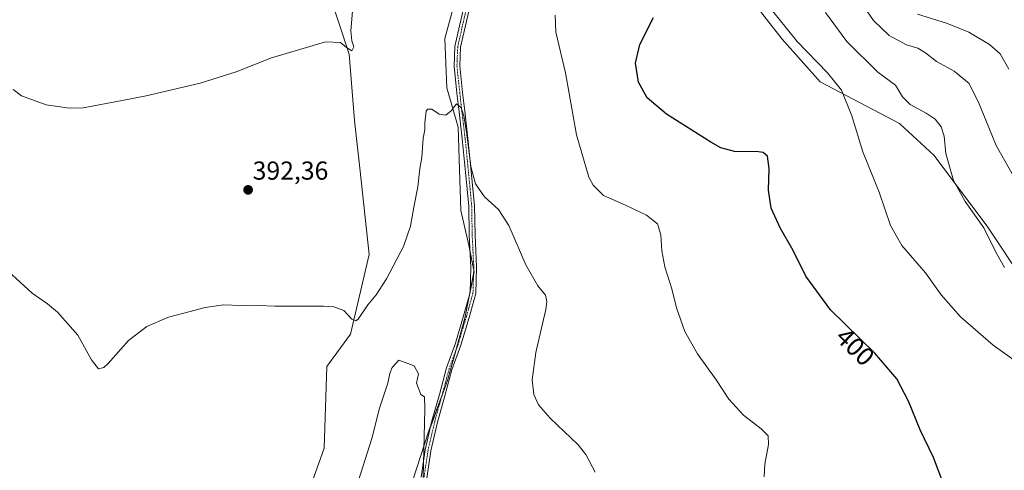
# Model space of a CAD drawing. Units: metres. Extents: x 618544 to 622021, y 4678542 to 4680914.
# Drawn here: x 620301 to 620681, y 4680424 to 4680598 of the extents above; entities that cross this region are included whole.
import ezdxf
from ezdxf.enums import TextEntityAlignment as Align

# ---------------------------------------------------------------- set-up
doc = ezdxf.new("R2010")
doc.units = ezdxf.units.M
doc.header["$MEASUREMENT"] = 0
doc.linetypes.add('TRAZO_Y_PUNTO', pattern=[1, 0.5, -0.25, 0, -0.25])
for name, color, linetype, lineweight in [('Camino', 19, 'Continuous', 0), ('Camino Cxs', 19, 'Continuous', 0), ('Camino eje', 39, 'TRAZO_Y_PUNTO', 13), ('Carátula', 7, 'Continuous', 5), ('Cultivos herbáceos CxS', 92, 'Continuous', 0), ('Curva de nivel maestra', 36, 'Continuous', 30), ('Curva de nivel normal', 36, 'Continuous', 0), ('Matorral', 135, 'Continuous', 0), ('Matorral CxS', 135, 'Continuous', 0), ('Punto de cota en terreno', 7, 'Continuous', 0), ('Rótulo de curva de nivel directora', 19, 'Continuous', 0), ('Rótulo de punto de cota en terreno', 19, 'Continuous', 0)]:
    doc.layers.add(name, color=color, linetype=linetype, lineweight=lineweight)
doc.styles.add('Arial', font='txt', dxfattribs={"height": 0.2})

# ---------------------------------------------------------------- blocks, each defined once
blk = doc.blocks.new('*U159')
at = {"layer": 'Curva de nivel normal', "color": 36, "linetype": 'Continuous', "lineweight": 0}
blk.add_polyline3d([(620687.49, 4680531.85, 415), (620677.56, 4680549.51, 415), (620670.96, 4680565.65, 415), (620667.04, 4680573.46, 415), (620661.26, 4680578.25, 415), (620654.47, 4680581.94, 415), (620650.31, 4680585.29, 415), (620647.32, 4680587.07, 415), (620642.93, 4680588.32, 415), (620636.21, 4680591.98, 415), (620630.2, 4680597.69, 415), (620623.46, 4680607.79, 415)], dxfattribs=at)
blk = doc.blocks.new('*U167')
at = {"layer": 'Curva de nivel normal', "color": 36, "linetype": 'Continuous', "lineweight": 0}
blk.add_polyline3d([(620589.7, 4680603.46, 405), (620600.88, 4680589.65, 405), (620612.5, 4680577.6, 405), (620617.91, 4680570.92, 405), (620621.94, 4680561, 405), (620626.09, 4680547.1, 405), (620632.41, 4680531.51, 405), (620636.84, 4680518.72, 405), (620641.14, 4680511.03, 405), (620650.23, 4680500.43, 405), (620656.25, 4680492, 405), (620663.75, 4680483.51, 405), (620676.29, 4680472.56, 405), (620685.39, 4680466.18, 405)], dxfattribs=at)
blk = doc.blocks.new('*U169')
at = {"layer": 'Curva de nivel normal', "color": 36, "linetype": 'Continuous', "lineweight": 0}
blk.add_polyline3d([(620611.8, 4680600.76, 410), (620619.98, 4680589.65, 410), (620631.92, 4680577.79, 410), (620638.73, 4680572.86, 410), (620641.42, 4680568.29, 410), (620644.32, 4680565.32, 410), (620650.58, 4680562.07, 410), (620653.94, 4680559.7, 410), (620656.29, 4680556.71, 410), (620657.45, 4680553.2, 410), (620658.1, 4680546.53, 410), (620661.01, 4680536.1, 410), (620665.55, 4680527.97, 410), (620672.77, 4680517.86, 410), (620677.37, 4680508.46, 410), (620680.76, 4680502.52, 410)], dxfattribs=at)
blk = doc.blocks.new('*U171')
at = {"layer": 'Curva de nivel normal', "color": 36, "linetype": 'Continuous', "lineweight": 0}
blk.add_polyline3d([(620647.23, 4680600.14, 420), (620658.4, 4680596.75, 420), (620666.98, 4680593.2, 420), (620674.9, 4680588.48, 420), (620679.1, 4680584.86, 420), (620682.34, 4680578.98, 420)], dxfattribs=at)
blk = doc.blocks.new('*U173')
at = {"layer": 'Curva de nivel maestra', "color": 36, "linetype": 'Continuous', "lineweight": 30}
blk.add_polyline3d([(620657.33, 4680418.73, 400), (620653.38, 4680429.31, 400), (620648.24, 4680439.98, 400), (620643.7, 4680451.03, 400), (620639.25, 4680459.67, 400), (620630.74, 4680469.51, 400), (620613.72, 4680486.17, 400), (620604.11, 4680499.22, 400), (620599.24, 4680509.1, 400), (620594.22, 4680517.76, 400), (620590.86, 4680525.35, 400), (620589.77, 4680532.28, 400), (620589.99, 4680540.68, 400), (620589.33, 4680545.47, 400), (620587.71, 4680546.83, 400), (620585.88, 4680547.1, 400), (620576.71, 4680547.24, 400), (620571.35, 4680548.69, 400), (620567.5, 4680550.8, 400), (620550.49, 4680561.69, 400), (620543.07, 4680567.95, 400), (620539.72, 4680573.98, 400), (620538.57, 4680581.24, 400), (620540.21, 4680588.52, 400), (620545.44, 4680598.87, 400)], dxfattribs=at)
blk = doc.blocks.new('5PATER')
at = {"layer": 'Carátula', "linetype": 'Continuous', "lineweight": 5}
h = blk.add_hatch(color=250, dxfattribs=at)
edge = h.paths.add_edge_path()
edge.add_ellipse((0, 0.01), major_axis=(-1.33, -1.34), ratio=0.999422, start_angle=0, end_angle=360)

msp = doc.modelspace()

# ---------------------------------------------------------------- linework, layer by layer
at = {"layer": 'Camino', "color": 19, "linetype": 'Continuous', "lineweight": 0}
for points in [[(620455.93, 4680421.73, 384.77), (620457.52, 4680432.25, 385.11), (620460.08, 4680443.43, 385.42), (620462.94, 4680453.61, 385.54), (620465.65, 4680463.81, 385.84), (620469.15, 4680473.35, 386.58), (620472.31, 4680483.95, 387.7), (620474.81, 4680492.86, 388.38), (620475.12, 4680502.68, 388.47), (620474.49, 4680515.04, 388.57), (620474.33, 4680526.12, 389.01), (620473.06, 4680539.25, 389.47), (620471.8, 4680552.1, 389.64), (620470.53, 4680562.57, 389.91), (620469.73, 4680569.72, 390.19), (620468.61, 4680580.12, 390.79), (620468.94, 4680587.77, 391.46), (620470.71, 4680595.64, 391.84), (620473.37, 4680607.22, 392.08)], [(620475.59, 4680607.07, 392.14), (620472.85, 4680595.16, 392.04), (620471.13, 4680587.48, 391.69), (620470.82, 4680580.2, 391.02), (620471.92, 4680569.96, 390.26), (620472.71, 4680562.83, 390.03), (620473.98, 4680552.34, 389.97), (620475.25, 4680539.47, 389.86), (620476.53, 4680526.25, 389.26), (620476.69, 4680515.11, 388.69), (620477.32, 4680502.7, 388.76), (620477, 4680492.52, 388.68), (620474.42, 4680483.33, 387.89), (620471.23, 4680472.66, 386.89), (620467.75, 4680463.15, 386.01), (620465.06, 4680453.03, 385.78), (620462.21, 4680442.89, 385.79), (620459.68, 4680431.84, 385.52), (620458.1, 4680421.41, 385.07)]]:
    msp.add_polyline3d(points, dxfattribs=at)
at = {"layer": 'Camino Cxs', "color": 19, "linetype": 'Continuous', "lineweight": 0}
for points in [[(620455.93, 4680421.73, 384.77), (620457.52, 4680432.25, 385.11), (620460.08, 4680443.43, 385.42), (620462.94, 4680453.61, 385.54), (620465.65, 4680463.81, 385.84), (620469.15, 4680473.35, 386.58), (620472.31, 4680483.95, 387.7), (620474.81, 4680492.86, 388.38), (620475.12, 4680502.68, 388.47), (620474.49, 4680515.04, 388.57), (620474.33, 4680526.12, 389.01), (620473.06, 4680539.25, 389.47), (620471.8, 4680552.1, 389.64), (620470.53, 4680562.57, 389.91), (620469.73, 4680569.72, 390.19), (620468.61, 4680580.12, 390.79), (620468.94, 4680587.77, 391.46), (620470.71, 4680595.64, 391.84), (620473.37, 4680607.22, 392.08)], [(620475.59, 4680607.07, 392.14), (620472.85, 4680595.16, 392.04), (620471.13, 4680587.48, 391.69), (620470.82, 4680580.2, 391.02), (620471.92, 4680569.96, 390.26), (620472.71, 4680562.83, 390.03), (620473.98, 4680552.34, 389.97), (620475.25, 4680539.47, 389.86), (620476.53, 4680526.25, 389.26), (620476.69, 4680515.11, 388.69), (620477.32, 4680502.7, 388.76), (620477, 4680492.52, 388.68), (620474.42, 4680483.33, 387.89), (620471.23, 4680472.66, 386.89), (620467.75, 4680463.15, 386.01), (620465.06, 4680453.03, 385.78), (620462.21, 4680442.89, 385.79), (620459.68, 4680431.84, 385.52), (620458.1, 4680421.41, 385.07)]]:
    msp.add_polyline3d(points, dxfattribs=at)
at = {"layer": 'Camino eje', "color": 39, "linetype": 'TRAZO_Y_PUNTO', "lineweight": 13}
msp.add_polyline3d([(620474.48, 4680607.15, 392.11), (620471.78, 4680595.4, 391.97), (620470.03, 4680587.62, 391.57), (620469.71, 4680580.16, 390.91), (620470.83, 4680569.84, 390.22), (620471.62, 4680562.7, 389.92), (620472.89, 4680552.22, 389.8), (620474.16, 4680539.36, 389.66), (620475.43, 4680526.19, 389.13), (620475.59, 4680515.07, 388.63), (620476.22, 4680502.69, 388.64), (620475.91, 4680492.69, 388.56), (620473.37, 4680483.64, 387.8), (620470.19, 4680473, 386.74), (620466.7, 4680463.48, 385.92), (620464, 4680453.32, 385.66), (620461.14, 4680443.16, 385.62), (620458.6, 4680432.05, 385.31), (620457.01, 4680421.57, 384.89)], dxfattribs=at)
at = {"layer": 'Cultivos herbáceos CxS', "color": 92, "linetype": 'Continuous', "lineweight": 0}
for points in [[(620404.2, 4680392.51, 385.78), (620418.52, 4680432.91, 387.74), (620419.63, 4680464.36, 389.11), (620428.75, 4680476.9, 389.52), (620435.91, 4680507.58, 391.24), (620432.33, 4680540.82, 392.4), (620430.29, 4680559.24, 393.65), (620428.24, 4680584.81, 394.59), (620420.5, 4680608.26, 395.81), (620420.5, 4680625.49, 395.76), (620428.25, 4680637.55, 395.08), (620444.61, 4680643.58, 394.06), (620462.69, 4680646.16, 393.79), (620470.44, 4680659.09, 394.11), (620483.68, 4680673.74, 395.16), (620486.04, 4680676.34, 395.27), (620487.33, 4680677.78, 395.4)], [(620570.93, 4680621.48, 403.64), (620595.04, 4680590.47, 404.24), (620609.68, 4680574.09, 403.87), (620640.28, 4680557.97, 407.9), (620653.6, 4680545.66, 408.86), (620674.27, 4680518.09, 409.98), (620688.04, 4680497.41, 410.13)], [(620570.93, 4680621.48, 403.64), (620595.04, 4680590.47, 404.24), (620609.68, 4680574.09, 403.87), (620640.28, 4680557.97, 407.9), (620653.6, 4680545.66, 408.86), (620674.26, 4680518.09, 409.98), (620688.04, 4680497.41, 410.13), (620710.6, 4680482.05, 410.38), (620722.41, 4680465.16, 409.95), (620736.48, 4680432.45, 409.21), (620745.85, 4680407, 410.05), (620756, 4680391.05, 408.97), (620772.99, 4680375.98, 408.93), (620794.15, 4680343.67, 411.54), (620815.3, 4680290.2, 409.46), (620827.55, 4680257.89, 409.21), (620823.1, 4680223.35, 405.8), (620827.55, 4680187.7, 405.59), (620854.6, 4680160.02, 409.15), (620880.21, 4680144.56, 407.99), (620904.32, 4680130.13, 406.86), (620922.03, 4680118.35, 405.76)], [(620420.5, 4680608.26, 395.81), (620428.24, 4680584.81, 394.59), (620430.29, 4680559.24, 393.65), (620432.33, 4680540.82, 392.4), (620435.91, 4680507.58, 391.24), (620428.75, 4680476.9, 389.52), (620419.63, 4680464.36, 389.11), (620418.52, 4680432.91, 387.74), (620404.2, 4680392.51, 385.78)], [(620452.79, 4680420.64, 384.57), (620458.93, 4680439.56, 385.29), (620466.09, 4680458.99, 385.79), (620472.74, 4680483.03, 387.7), (620476.32, 4680500.93, 388.69), (620474.27, 4680511.16, 388.44), (620471.2, 4680524.46, 388.69), (620470.69, 4680540.31, 389.25), (620470.18, 4680556.68, 389.71), (620465.89, 4680571.81, 390.18), (620465.03, 4680590.77, 391.17), (620470.2, 4680609.73, 392.02)], [(620452.79, 4680420.64, 384.57), (620458.93, 4680439.56, 385.29), (620459.62, 4680441.45, 385.39), (620464.01, 4680453.36, 385.66), (620466.09, 4680458.99, 385.79), (620469.26, 4680470.46, 386.54), (620472.73, 4680483.03, 387.7), (620474.43, 4680491.5, 388.28), (620474.83, 4680493.51, 388.41), (620476.14, 4680500.05, 388.67), (620476.31, 4680500.93, 388.69), (620476.19, 4680501.57, 388.65), (620474.83, 4680508.36, 388.44), (620474.27, 4680511.16, 388.44), (620471.2, 4680524.46, 388.69), (620470.69, 4680540.31, 389.25), (620470.18, 4680556.68, 389.71), (620465.89, 4680571.81, 390.18), (620465.03, 4680590.77, 391.17), (620470.2, 4680609.73, 392.02)]]:
    msp.add_polyline3d(points, dxfattribs=at)
at = {"layer": 'Curva de nivel normal', "color": 36, "linetype": 'Continuous', "lineweight": 0}
for points in [[(620429.42, 4680601.37, 395), (620428.9, 4680593.74, 395), (620429.21, 4680589.83, 395), (620429.99, 4680587.61, 395), (620429.26, 4680586.09, 395), (620427.2, 4680587.26, 395), (620424.84, 4680589.27, 395), (620419.02, 4680589.48, 395), (620408.34, 4680586.32, 395), (620398.22, 4680583.29, 395), (620384.62, 4680577.93, 395), (620370.83, 4680573.56, 395), (620349.95, 4680568.74, 395), (620340.76, 4680566.96, 395), (620325.64, 4680564.1, 395), (620320.41, 4680563.95, 395), (620311.41, 4680565.19, 395), (620301.88, 4680568.66, 395), (620298.73, 4680571.12, 395)], [(620588.15, 4680421.82, 395), (620588.4, 4680426.71, 395), (620589.72, 4680434.31, 395), (620589.59, 4680437.64, 395), (620586.93, 4680440.31, 395), (620580.09, 4680445.64, 395), (620574.54, 4680451.8, 395), (620569.66, 4680459.3, 395), (620562.46, 4680469.23, 395), (620557.54, 4680477.92, 395), (620554.27, 4680486.96, 395), (620552.48, 4680494.32, 395), (620549.88, 4680502.81, 395), (620548.66, 4680508.95, 395), (620548.31, 4680515.12, 395), (620546.96, 4680519.39, 395), (620542.72, 4680522.75, 395), (620534.64, 4680526.58, 395), (620526.24, 4680530.28, 395), (620522.25, 4680534.23, 395), (620520.56, 4680537.35, 395), (620515.77, 4680553.68, 395), (620511.56, 4680577.58, 395), (620507.86, 4680593.27, 395), (620507.63, 4680599.73, 395)], [(620295.46, 4680502.3, 390), (620306.07, 4680492.62, 390), (620311.91, 4680488.55, 390), (620315.86, 4680485.3, 390), (620323.68, 4680476.46, 390), (620328.9, 4680466.89, 390), (620331.6, 4680463.48, 390), (620333.63, 4680463.99, 390), (620335.32, 4680465.53, 390), (620343.15, 4680474.35, 390), (620350.25, 4680479.84, 390), (620358.54, 4680483.45, 390), (620364.5, 4680484.98, 390), (620372.71, 4680487.11, 390), (620379.83, 4680488.14, 390), (620386.63, 4680487.88, 390), (620390.25, 4680488.08, 390), (620393.3, 4680487.94, 390), (620399.6, 4680487.58, 390), (620418.24, 4680487.63, 390), (620422.29, 4680487.35, 390), (620426.13, 4680485.96, 390), (620429.28, 4680482.64, 390), (620430.74, 4680481.96, 390), (620431.61, 4680482.68, 390), (620435.33, 4680488.2, 390), (620438.61, 4680491.98, 390), (620442.52, 4680498.15, 390), (620449.12, 4680510.65, 390), (620451.89, 4680518.43, 390), (620453.11, 4680525.73, 390), (620454.64, 4680533.65, 390), (620455.44, 4680540.65, 390), (620456.16, 4680544.98, 390), (620456.66, 4680552.32, 390), (620457.38, 4680555.65, 390), (620457.3, 4680558.32, 390), (620457.83, 4680562.73, 390), (620458.42, 4680563.51, 390), (620460.08, 4680563.53, 390), (620462.91, 4680561.58, 390), (620465.45, 4680561.3, 390), (620467.55, 4680562.92, 390), (620469.55, 4680565.57, 390), (620471.33, 4680564.11, 390), (620472.35, 4680561.05, 390), (620473.59, 4680553.98, 390), (620475.08, 4680541.49, 390), (620476.88, 4680534.72, 390), (620480.4, 4680529.83, 390), (620485.68, 4680524.93, 390), (620489.7, 4680518.71, 390), (620496.33, 4680503.57, 390), (620500.83, 4680495.49, 390), (620503.79, 4680491.88, 390), (620504.42, 4680489.34, 390), (620503.94, 4680486.32, 390), (620500.08, 4680469.8, 390), (620498.73, 4680459.21, 390), (620499.41, 4680453.6, 390), (620501.16, 4680449.64, 390), (620505.67, 4680444.52, 390), (620516.48, 4680434.15, 390), (620519.43, 4680430.53, 390), (620523.02, 4680423.67, 390)], [(620456.75, 4680421.64, 385), (620457.37, 4680447.99, 385), (620457.27, 4680452.64, 385), (620455.85, 4680453.56, 385), (620454.2, 4680457.98, 385), (620454.94, 4680461.58, 385), (620453.23, 4680464.68, 385), (620447.34, 4680466.87, 385), (620444.74, 4680464.06, 385), (620443.82, 4680461.72, 385), (620443.1, 4680458, 385), (620439.82, 4680448.31, 385), (620436.99, 4680436.64, 385), (620430.94, 4680417.59, 385)]]:
    msp.add_polyline3d(points, dxfattribs=at)
at = {"layer": 'Matorral', "color": 135, "linetype": 'Continuous', "lineweight": 0}
for points in [[(620404.2, 4680392.51, 385.78), (620418.52, 4680432.91, 387.74), (620419.63, 4680464.36, 389.11), (620428.75, 4680476.9, 389.52), (620435.91, 4680507.58, 391.24), (620432.33, 4680540.82, 392.4), (620430.29, 4680559.24, 393.65), (620428.24, 4680584.81, 394.59), (620420.5, 4680608.26, 395.81), (620420.5, 4680625.49, 395.76), (620428.25, 4680637.55, 395.08), (620444.61, 4680643.58, 394.06), (620462.69, 4680646.16, 393.79), (620470.44, 4680659.09, 394.11), (620483.68, 4680673.74, 395.16), (620486.04, 4680676.34, 395.27), (620487.33, 4680677.78, 395.4)], [(620570.93, 4680621.48, 403.64), (620595.04, 4680590.47, 404.24), (620609.68, 4680574.09, 403.87), (620640.28, 4680557.97, 407.9), (620653.6, 4680545.66, 408.86), (620674.26, 4680518.09, 409.98), (620688.04, 4680497.41, 410.13), (620710.6, 4680482.05, 410.38), (620722.41, 4680465.16, 409.95), (620736.48, 4680432.45, 409.21), (620745.85, 4680407, 410.05), (620756, 4680391.05, 408.97), (620772.99, 4680375.98, 408.93), (620794.15, 4680343.67, 411.54), (620815.3, 4680290.2, 409.46), (620827.55, 4680257.89, 409.21), (620823.1, 4680223.35, 405.8), (620827.55, 4680187.7, 405.59), (620854.6, 4680160.02, 409.15), (620880.21, 4680144.56, 407.99), (620904.32, 4680130.13, 406.86), (620922.03, 4680118.35, 405.76)], [(620452.79, 4680420.64, 384.57), (620458.93, 4680439.56, 385.29), (620459.62, 4680441.45, 385.39), (620464.01, 4680453.36, 385.66), (620466.09, 4680458.99, 385.79), (620469.26, 4680470.46, 386.54), (620472.73, 4680483.03, 387.7), (620474.43, 4680491.5, 388.28), (620474.83, 4680493.51, 388.41), (620476.14, 4680500.05, 388.67), (620476.31, 4680500.93, 388.69), (620476.19, 4680501.57, 388.65), (620474.83, 4680508.36, 388.44), (620474.27, 4680511.16, 388.44), (620471.2, 4680524.46, 388.69), (620470.69, 4680540.31, 389.25), (620470.18, 4680556.68, 389.71), (620465.89, 4680571.81, 390.18), (620465.03, 4680590.77, 391.17), (620470.2, 4680609.73, 392.02)]]:
    msp.add_polyline3d(points, dxfattribs=at)
at = {"layer": 'Matorral CxS', "color": 135, "linetype": 'Continuous', "lineweight": 0}
for points in [[(620688.04, 4680497.41, 410.13), (620674.27, 4680518.09, 409.98), (620653.6, 4680545.66, 408.86), (620640.28, 4680557.97, 407.9), (620609.68, 4680574.09, 403.87), (620595.04, 4680590.47, 404.24), (620570.93, 4680621.48, 403.64)], [(620404.2, 4680392.51, 385.78), (620418.52, 4680432.91, 387.74), (620419.63, 4680464.36, 389.11), (620428.75, 4680476.9, 389.52), (620435.91, 4680507.58, 391.24), (620432.33, 4680540.82, 392.4), (620430.29, 4680559.24, 393.65), (620428.24, 4680584.81, 394.59), (620420.5, 4680608.26, 395.81)], [(620470.2, 4680609.73, 392.02), (620465.03, 4680590.77, 391.17), (620465.89, 4680571.81, 390.18), (620470.18, 4680556.68, 389.71), (620470.69, 4680540.31, 389.25), (620471.2, 4680524.46, 388.69), (620474.27, 4680511.16, 388.44), (620476.32, 4680500.93, 388.69), (620472.74, 4680483.03, 387.7), (620466.09, 4680458.99, 385.79), (620458.93, 4680439.56, 385.29), (620452.79, 4680420.64, 384.57)]]:
    msp.add_polyline3d(points, dxfattribs=at)

# ---------------------------------------------------------------- block references
at = {"layer": 'Curva de nivel maestra', "color": 36, "linetype": 'Continuous', "lineweight": 30}
msp.add_blockref('*U173', (0, 0), dxfattribs=at)
at = {"layer": 'Curva de nivel normal', "color": 36, "linetype": 'Continuous', "lineweight": 0}
for name in ['*U171', '*U169', '*U159', '*U167']:
    msp.add_blockref(name, (0, 0), dxfattribs=at)
at = {"layer": 'Punto de cota en terreno', "linetype": 'Continuous', "lineweight": 0}
msp.add_blockref('5PATER', (620389.25, 4680532.44, 392.36), dxfattribs=at)

# ---------------------------------------------------------------- texts
at = {"layer": 'Rótulo de curva de nivel directora', "color": 19, "linetype": 'Continuous', "lineweight": 0, "style": 'Arial'}
msp.add_text('400', height=7, rotation=-44.3877, dxfattribs=at).set_placement((620623.17, 4680471.99), align=Align.MIDDLE_CENTER)
at = {"layer": 'Rótulo de punto de cota en terreno', "color": 19, "linetype": 'Continuous', "lineweight": 0, "style": 'Arial'}
msp.add_text('392,36', height=7, dxfattribs=at).set_placement((620391.01, 4680534.2), align=Align.BOTTOM_LEFT)

doc.saveas('drawing.dxf')
